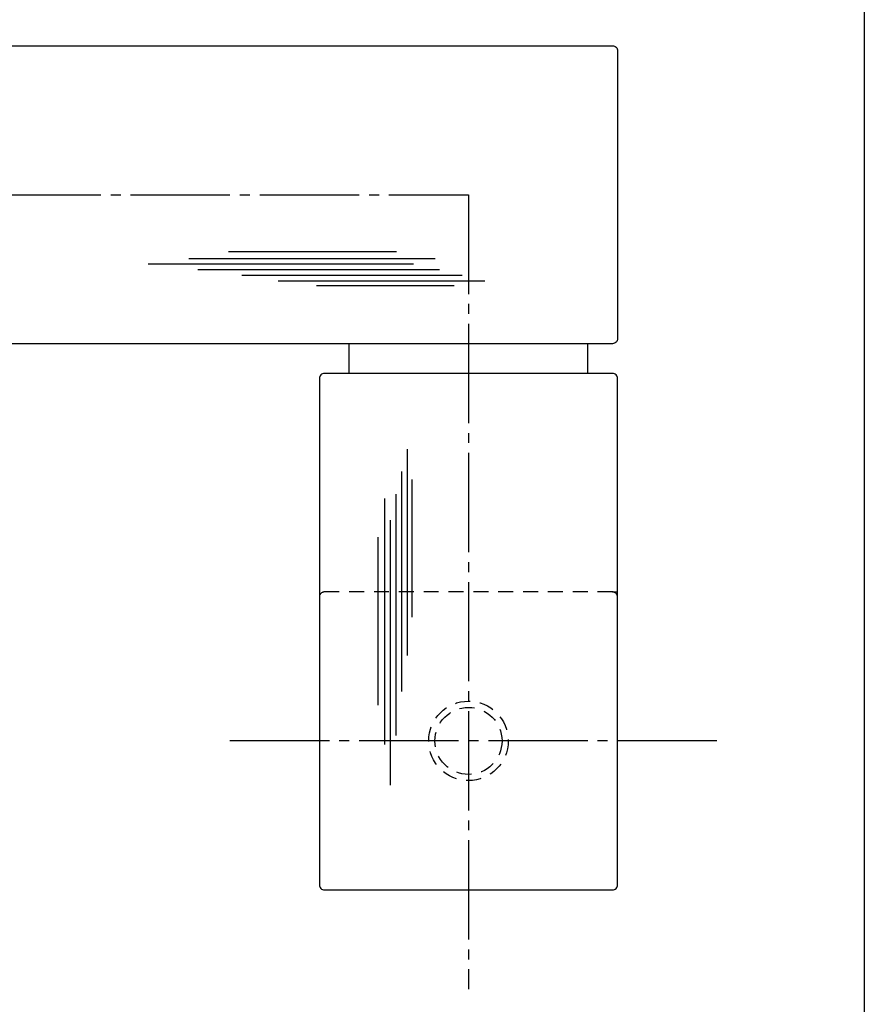
# Model space of a CAD drawing. Units: inches. Extents: x 213 to 1020, y 478 to 1038.
# Drawn here: x 935 to 1020, y 532 to 631 of the extents above; entities that cross this region are included whole.
import ezdxf

# ---------------------------------------------------------------- set-up
doc = ezdxf.new("R2010")
doc.units = ezdxf.units.IN
doc.header["$MEASUREMENT"] = 0
doc.linetypes.add('CENS', pattern=[13, 10, -1, 1, -1])
doc.linetypes.add('HIDS', pattern=[2.5, 1.5, -1])
for name, color, linetype in [('02-実線-1', 7, 'Continuous'), ('03-細線', 1, 'Continuous'), ('04-破線-1', 5, 'HIDS'), ('06-中心線', 1, 'CENS'), ('11-ﾈｼﾞ関連', 7, 'Continuous'), ('図枠', 7, 'Continuous')]:
    doc.layers.add(name, color=color, linetype=linetype)

msp = doc.modelspace()

# ---------------------------------------------------------------- linework, layer by layer
at = {"layer": '02-実線-1'}
for p, q in [((968.351, 595.166), (968.351, 598.166)), ((968.351, 595.166), (968.351, 598.166)), ((992.351, 595.166), (992.351, 598.166))]:
    msp.add_line(p, q, dxfattribs=at)
msp.add_lwpolyline([(704.101, 628.166), (994.851, 628.166, -0.414214), (995.351, 627.666), (995.351, 598.666, -0.414214), (994.851, 598.166), (704.101, 598.166)], format="xyb", dxfattribs=at)
msp.add_lwpolyline([(994.851, 595.166), (965.851, 595.166, 0.414214), (965.351, 594.666), (965.351, 543.666, 0.414214), (965.851, 543.166), (994.851, 543.166, 0.414214), (995.351, 543.666), (995.351, 594.666, 0.414214)], format="xyb", close=True, dxfattribs=at)
at = {"layer": '03-細線', "color": 1, "linetype": 'Continuous'}
for p, q in [((973.124, 607.409), (956.193, 607.409)), ((974.829, 606.16), (948.126, 606.16)), ((976.988, 606.727), (952.216, 606.727)), ((977.442, 605.592), (953.125, 605.592)), ((979.715, 605.024), (957.557, 605.024)), ((981.987, 604.456), (961.193, 604.456)), ((978.919, 604.002), (965.057, 604.002)), ((974.183, 587.561), (974.183, 566.766)), ((973.615, 585.288), (973.615, 563.13)), ((974.637, 584.493), (974.637, 570.63)), ((973.047, 583.015), (973.047, 558.699)), ((971.912, 582.561), (971.912, 557.79)), ((972.479, 580.402), (972.479, 553.699)), ((971.23, 578.697), (971.23, 561.767))]:
    msp.add_line(p, q, dxfattribs=at)
at = {"layer": '04-破線-1'}
for q in [(965.851, 573.166), (995.351, 573.166)]:
    msp.add_line((994.851, 573.166), q, dxfattribs=at)
for centre, start, end in [((965.851, 572.666), 90, 180), ((994.851, 572.666), 0, 90)]:
    msp.add_arc(centre, 0.5, start, end, dxfattribs=at)
at = {"layer": '06-中心線'}
for p, q in [((426.351, 613.166), (980.351, 613.166)), ((980.351, 613.166), (980.351, 533.166)), ((1005.351, 558.166), (955.351, 558.166))]:
    msp.add_line(p, q, dxfattribs=at)
at = {"layer": '11-ﾈｼﾞ関連', "color": 5, "linetype": 'HIDS'}
for radius in [4, 3.375]:
    msp.add_circle((980.351, 558.166), radius, dxfattribs=at)
at = {"layer": '図枠'}
msp.add_lwpolyline([(213.187, 1038.373), (1020.187, 1038.373), (1020.187, 478.373), (213.187, 478.373)], close=True, dxfattribs=at)

doc.saveas('drawing.dxf')
